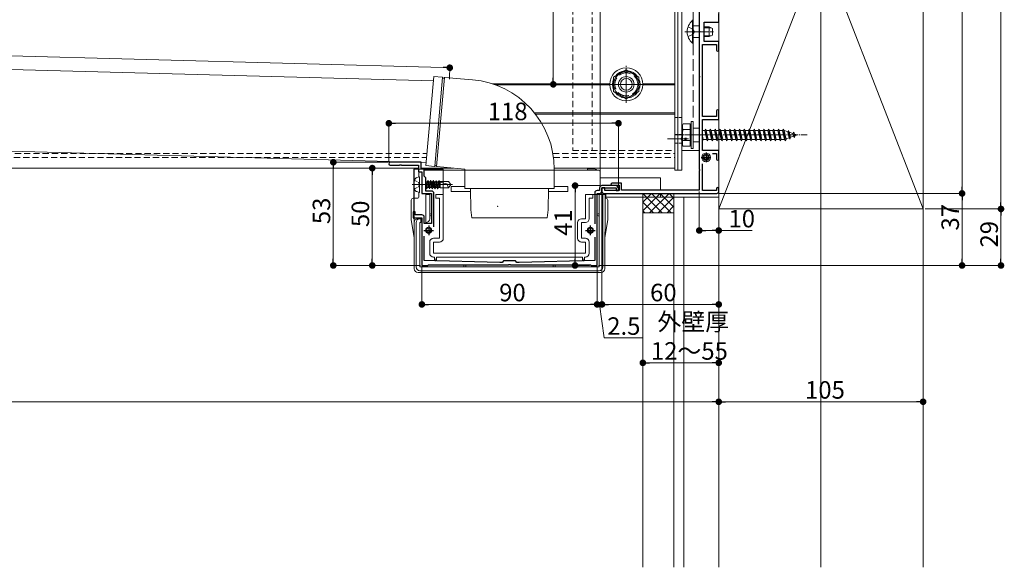
# Model space of a CAD drawing. Extents: x 0 to 1980, y 0 to 3205.
# Drawn here: x 1034 to 1540, y 1699 to 1980 of the extents above; entities that cross this region are included whole.
import ezdxf

# ---------------------------------------------------------------- set-up
doc = ezdxf.new("R2010")
doc.units = 0
for name, pattern in [('HIDDEN', [9.525, 6.35, -3.175]), ('YCENTER_1', [13, 10, -1, 1, -1]), ('YHIDDEN_1', [4, 3, -1])]:
    doc.linetypes.add(name, pattern=pattern)
for name, color, linetype, lineweight in [('YKK_11', 7, 'CONTINUOUS', 30), ('YKK_12', 2, 'CONTINUOUS', 13), ('YKK_13', 4, 'CONTINUOUS', 13), ('YKK_D', 6, 'CONTINUOUS', 13), ('YSS_K', 3, 'CONTINUOUS', 13)]:
    doc.layers.add(name, color=color, linetype=linetype, lineweight=lineweight)
doc.styles.get("Standard").update_dxf_attribs({"font": 'txt', "bigfont": 'BIGFONT'})

msp = doc.modelspace()

# ---------------------------------------------------------------- linework, layer by layer
at = {"layer": 'YKK_11', "color": 0, "linetype": 'ByBlock', "lineweight": -2, "ltscale": 0.5}
for p, q in [((1383.3, 2020.5), (1383.3, 1974.41)), ((1393.3, 1978.95), (1393.3, 1983.35)), ((1385.8, 1968.95), (1385.8, 1978.95)), ((1385.8, 1978.95), (1393.3, 1978.95)), ((1383.3, 1974.41), (1383.42, 1974.23)), ((1383.42, 1973.68), (1383.3, 1973.5)), ((1383.3, 1973.5), (1383.3, 1951.41)), ((1383.42, 1974.23), (1383.42, 1973.68)), ((1393.3, 1968.95), (1385.8, 1968.95)), ((1393.3, 1964.55), (1393.3, 1968.95)), ((1385, 1930.45), (1385, 1967.45)), ((1385, 1967.45), (1392.1, 1967.45)), ((1392.1, 1967.45), (1392.1, 1964.55)), ((1383.3, 1951.41), (1383.42, 1951.23)), ((1383.42, 1950.68), (1383.3, 1950.5)), ((1383.3, 1950.5), (1383.3, 1921.41)), ((1383.42, 1951.23), (1383.42, 1950.68)), ((1392.1, 1933.35), (1392.1, 1930.45)), ((1393.3, 1928.95), (1393.3, 1933.35)), ((1392.1, 1930.45), (1385, 1930.45)), ((1385, 1912.95), (1385, 1928.95)), ((1385, 1928.95), (1393.3, 1928.95)), ((1383.3, 1921.41), (1383.42, 1921.23)), ((1383.42, 1920.68), (1383.3, 1920.5)), ((1383.3, 1920.5), (1383.3, 1903.41)), ((1383.42, 1921.23), (1383.42, 1920.68)), ((1393.3, 1912.95), (1385, 1912.95)), ((1393.3, 1908.55), (1393.3, 1912.95)), ((1390.07, 1911.45), (1392.1, 1911.45)), ((1392.1, 1911.45), (1392.1, 1908.55)), ((1240.5, 1906.95), (1224.55, 1906.95)), ((1224.55, 1905.45), (1229.34, 1905.45)), ((1229.34, 1905.45), (1229.53, 1905.57)), ((1229.53, 1905.57), (1230.07, 1905.57)), ((1230.07, 1905.57), (1230.26, 1905.45)), ((1230.26, 1905.45), (1239, 1905.45)), ((1239, 1905.45), (1239, 1901.95)), ((1239, 1901.95), (1240.8, 1901.95)), ((1240.5, 1903.45), (1240.5, 1906.95)), ((1242, 1903.45), (1240.5, 1903.45)), ((1240.8, 1901.95), (1240.8, 1895.91)), ((1242, 1899.75), (1242, 1903.45)), ((1383.3, 1903.41), (1383.42, 1903.23)), ((1383.42, 1902.68), (1383.3, 1902.5)), ((1383.3, 1902.5), (1383.3, 1892.65)), ((1383.42, 1903.23), (1383.42, 1902.68)), ((1385, 1892.45), (1385, 1906.1)), ((1242.8, 1898.95), (1242, 1899.75)), ((1242.8, 1892.15), (1242.8, 1898.95)), ((1240.8, 1895.91), (1240.92, 1895.73)), ((1240.92, 1895.18), (1240.8, 1895)), ((1240.8, 1895), (1240.8, 1890.95)), ((1240.92, 1895.73), (1240.92, 1895.18)), ((1245.8, 1892.15), (1242.8, 1892.15)), ((1332.1, 1892.45), (1330.8, 1892.45)), ((1332.1, 1893.75), (1332.1, 1892.45)), ((1340.3, 1894.95), (1333.3, 1894.95)), ((1333.3, 1892.15), (1333.3, 1893.75)), ((1333.3, 1893.75), (1340.6, 1893.75)), ((1334.7, 1893.75), (1333.3, 1893.75)), ((1333.3, 1893.75), (1333.3, 1891.95)), ((1334.7, 1892.45), (1334.7, 1893.75)), ((1342.1, 1892.45), (1334.7, 1892.45)), ((1338.3, 1896.15), (1337.8, 1895.65)), ((1337.8, 1895.65), (1338.3, 1895.15)), ((1343.3, 1896.15), (1338.3, 1896.15)), ((1338.3, 1895.15), (1342.1, 1895.15)), ((1340.6, 1893.75), (1340.6, 1892.45)), ((1340.6, 1892.45), (1341.8, 1892.45)), ((1341.8, 1892.45), (1341.8, 1893.45)), ((1342.1, 1895.15), (1342.1, 1892.45)), ((1343.3, 1892.65), (1343.3, 1896.15)), ((1383.3, 1892.65), (1343.3, 1892.65)), ((1392.1, 1892.45), (1385, 1892.45)), ((1392.1, 1893.35), (1392.1, 1892.45)), ((1393.3, 1891.95), (1393.3, 1893.35)), ((1240.8, 1890.95), (1245.8, 1890.95)), ((1245.8, 1890.95), (1245.8, 1875.45)), ((1247, 1873.76), (1247, 1890.95)), ((1329.6, 1891.25), (1329.6, 1875.35)), ((1330.8, 1853.95), (1330.8, 1890.95)), ((1330.8, 1890.95), (1332.1, 1890.95)), ((1334.3, 1890.95), (1392.3, 1890.95)), ((1237.3, 1881.45), (1236.3, 1881.45)), ((1236.3, 1881.45), (1236.3, 1878.45)), ((1236.3, 1878.45), (1240.8, 1878.45)), ((1237.3, 1879.95), (1237.3, 1881.45)), ((1240.8, 1879.95), (1237.3, 1879.95)), ((1240.8, 1878.45), (1240.8, 1853.95)), ((1242, 1875.45), (1242, 1878.75)), ((1245.8, 1875.45), (1242, 1875.45)), ((1242, 1856.45), (1242, 1869.08)), ((1329.6, 1868.56), (1329.6, 1856.45)), ((1280.8, 1855.45), (1242, 1856.45)), ((1329.6, 1856.45), (1290.8, 1855.45)), ((1240.8, 1853.95), (1243.8, 1853.95)), ((1243.8, 1853.95), (1244.1, 1854.25)), ((1244.1, 1854.25), (1285.34, 1854.25)), ((1282, 1855.45), (1280.8, 1855.45)), ((1282.8, 1856.25), (1282, 1855.45)), ((1288.8, 1856.25), (1282.8, 1856.25)), ((1285.34, 1854.25), (1285.53, 1854.37)), ((1285.53, 1854.37), (1286.07, 1854.37)), ((1286.07, 1854.37), (1286.26, 1854.25)), ((1286.26, 1854.25), (1327.5, 1854.25)), ((1289.6, 1855.45), (1288.8, 1856.25)), ((1290.8, 1855.45), (1289.6, 1855.45)), ((1327.5, 1854.25), (1327.8, 1853.95)), ((1327.8, 1853.95), (1330.8, 1853.95))]:
    msp.add_line(p, q, dxfattribs=at)
at = {"layer": 'YKK_11', "color": 2, "ltscale": 0.5}
for p, q in [((1384.3, 1909.45), (1389.3, 1909.45)), ((1386.8, 1911.95), (1386.8, 1906.95)), ((1241.8, 1871.95), (1246.8, 1871.95)), ((1244.3, 1874.45), (1244.3, 1869.45)), ((1324.8, 1871.95), (1329.8, 1871.95)), ((1327.3, 1874.45), (1327.3, 1869.45))]:
    msp.add_line(p, q, dxfattribs=at)
at = {"layer": 'YKK_11', "color": 0, "linetype": 'ByBlock', "lineweight": -2, "ltscale": 0.5}
for centre, radius, start, end in [((1392.7, 1964.55), 0.6, 180, 270), ((1392.7, 1964.55), 0.6, 270, 360), ((1392.7, 1933.35), 0.6, 90, 180), ((1392.7, 1933.35), 0.6, 0, 90), ((1392.7, 1908.55), 0.6, 180, 270), ((1392.7, 1908.55), 0.6, 270, 360), ((1224.55, 1906.2), 0.75, 90, 180), ((1224.55, 1906.2), 0.75, 180, 270), ((1245.8, 1890.95), 1.2, 0, 90), ((1330.8, 1891.25), 1.2, 90, 180), ((1333.3, 1893.75), 1.2, 90, 180), ((1332.1, 1892.15), 1.2, 270, 360), ((1334.3, 1891.95), 1, 180, 270), ((1340.3, 1893.45), 1.5, 0, 90), ((1392.7, 1893.35), 0.6, 90, 180), ((1392.3, 1891.95), 1, 270, 360), ((1392.7, 1893.35), 0.6, 0, 90), ((1240.8, 1878.75), 1.2, 0, 90)]:
    msp.add_arc(centre, radius, start, end, dxfattribs=at)
at = {"layer": 'YKK_12', "ltscale": 3}
msp.add_line((1445.8, 2513.95), (1445.8, 1698.95), dxfattribs=at)
at = {"layer": 'YKK_12'}
for p, q in [((1370.8, 1903.95), (1370.8, 2055.95)), ((1345.8, 1953.45), (1345.8, 1940.45)), ((1276.86, 1947.25), (1337.31, 1947.25)), ((1278.6, 1946.65), (1337.31, 1946.65)), ((1352.3, 1946.95), (1339.3, 1946.95)), ((1354.29, 1947.25), (1370.8, 1947.25)), ((1354.29, 1946.65), (1370.8, 1946.65)), ((1298.67, 1932.25), (1370.8, 1932.25)), ((1299.14, 1931.65), (1370.8, 1931.65)), ((550.8, 1903.95), (1239, 1903.95)), ((1240.5, 1903.95), (1257.08, 1903.95)), ((1308.8, 1903.95), (1370.8, 1903.95))]:
    msp.add_line(p, q, dxfattribs=at)
at = {"layer": 'YKK_12', "linetype": 'YCENTER_1'}
for p, q in [((1375.89, 1973.95), (1390.1, 1973.95)), ((1376.6, 1973.95), (1390.6, 1973.95)), ((1375.89, 1920.95), (1390.1, 1920.95)), ((1235.8, 1895.45), (1256.6, 1895.45))]:
    msp.add_line(p, q, dxfattribs=at)
at = {"layer": 'YKK_12', "linetype": 'YCENTER_1', "ltscale": 0.5}
for p, q in [((1345.8, 1937.45), (1345.8, 1956.45)), ((1336.3, 1946.95), (1355.3, 1946.95)), ((1370.6, 1920.95), (1438.64, 1920.95))]:
    msp.add_line(p, q, dxfattribs=at)
at = {"layer": 'YKK_12', "linetype": 'HIDDEN', "ltscale": 0.5}
for p, q in [((574.01, 1909.45), (1243.25, 1909.45)), ((598.3, 1911.45), (1243.42, 1911.45)), ((1308.1, 1911.45), (1370.8, 1911.45)), ((1308.41, 1909.45), (1370.8, 1909.45))]:
    msp.add_line(p, q, dxfattribs=at)
at = {"layer": 'YKK_13'}
for p, q in [((1393.3, 1888.95), (1393.3, 2096.95)), ((1370.8, 1902.95), (1370.8, 2074.95)), ((1372.3, 1902.95), (1372.3, 2074.95)), ((1374.3, 2074.95), (1374.3, 1902.95)), ((1332.3, 2068.95), (1332.3, 1903.95)), ((1383.3, 2047.95), (1383.3, 1912.95)), ((685.11, 1963.88), (1246.69, 1948.76)), ((1242.88, 1905.2), (1246.89, 1951.02)), ((1246.89, 1951.02), (1251.2, 1950.65)), ((1252.53, 1950.53), (1266.81, 1949.28)), ((1374.3, 1922.55), (1374.3, 1915.36)), ((681.45, 1921.96), (1243.02, 1906.85)), ((1377.7, 1918.95), (1366.98, 1918.95)), ((1375.9, 1918.53), (1375.9, 1919.38)), ((1376.78, 1919.38), (1375.9, 1919.38)), ((1376.78, 1918.53), (1375.9, 1918.53)), ((1383.3, 1912.95), (1374.3, 1912.95)), ((1236.85, 1852.29), (1236.65, 1903.45)), ((1236.66, 1903.45), (1236.65, 1903.45)), ((1236.66, 1903.45), (1236.82, 1903.45)), ((1236.82, 1903.45), (1236.82, 1875.95)), ((1251.8, 1903.45), (1236.82, 1903.45)), ((1239.3, 1901.95), (1239.3, 1899.37)), ((1242, 1902.95), (1331.3, 1902.95)), ((1242.88, 1905.2), (1247.19, 1904.82)), ((1248.53, 1904.7), (1262.8, 1903.45)), ((1251.8, 1890.45), (1251.8, 1903.45)), ((1262.8, 1903.45), (1262.8, 1893.45)), ((1308.8, 1903.45), (1308.8, 1893.45)), ((1325.8, 1903.65), (1329.86, 1903.41)), ((1325.8, 1902.95), (1325.8, 1903.65)), ((1332.3, 1903.95), (1332.3, 1894.42)), ((1332.3, 1901.95), (1332.3, 1894.42)), ((1370.8, 1902.95), (1372.3, 1902.95)), ((1372.3, 1902.95), (1374.3, 1902.95)), ((1238.12, 1899.06), (1239.6, 1899.45)), ((1239.6, 1891.45), (1239.6, 1899.45)), ((1242.93, 1896.93), (1242.8, 1897.16)), ((1243.72, 1893.98), (1242.93, 1896.93)), ((1243.51, 1896.93), (1242.93, 1896.93)), ((1243.51, 1896.93), (1243.87, 1897.55)), ((1243.51, 1896.93), (1244.3, 1893.98)), ((1243.87, 1897.55), (1244.66, 1893.35)), ((1243.97, 1897.55), (1243.87, 1897.55)), ((1243.97, 1897.55), (1244.76, 1893.35)), ((1244.33, 1896.93), (1243.97, 1897.55)), ((1245.12, 1893.98), (1244.33, 1896.93)), ((1244.91, 1896.93), (1244.33, 1896.93)), ((1244.91, 1896.93), (1245.27, 1897.55)), ((1244.91, 1896.93), (1245.7, 1893.98)), ((1245.37, 1897.55), (1245.27, 1897.55)), ((1245.27, 1897.55), (1246.06, 1893.35)), ((1245.73, 1896.93), (1245.37, 1897.55)), ((1245.37, 1897.55), (1246.16, 1893.35)), ((1246.52, 1893.98), (1245.73, 1896.93)), ((1247.71, 1896.93), (1245.73, 1896.93)), ((1246.31, 1896.93), (1246.67, 1897.55)), ((1246.31, 1896.93), (1247.1, 1893.98)), ((1246.67, 1897.55), (1247.46, 1893.35)), ((1246.77, 1897.55), (1246.67, 1897.55)), ((1247.13, 1896.93), (1246.77, 1897.55)), ((1246.77, 1897.55), (1247.56, 1893.35)), ((1247.92, 1893.98), (1247.13, 1896.93)), ((1247.71, 1896.93), (1248.07, 1897.55)), ((1247.71, 1896.93), (1248.5, 1893.98)), ((1248.07, 1897.55), (1248.86, 1893.35)), ((1248.17, 1897.55), (1248.07, 1897.55)), ((1248.53, 1896.93), (1248.17, 1897.55)), ((1248.17, 1897.55), (1248.96, 1893.35)), ((1249.32, 1893.98), (1248.53, 1896.93)), ((1249.11, 1896.93), (1248.53, 1896.93)), ((1249.11, 1896.93), (1249.47, 1897.55)), ((1249.11, 1896.93), (1249.9, 1893.98)), ((1249.47, 1897.55), (1250.1, 1894.21)), ((1249.57, 1897.55), (1249.47, 1897.55)), ((1249.93, 1896.93), (1249.57, 1897.55)), ((1249.57, 1897.55), (1250.1, 1894.74)), ((1250.1, 1896.93), (1249.93, 1896.93)), ((1250.1, 1896.3), (1249.93, 1896.93)), ((1250.1, 1897.15), (1254.54, 1897.15)), ((1250.1, 1897.15), (1250.1, 1893.75)), ((1255.6, 1895.45), (1254.54, 1897.15)), ((1332.3, 1898.95), (1363.3, 1898.95)), ((1363.3, 1898.95), (1363.3, 1892.65)), ((1238.12, 1891.85), (1239.6, 1891.45)), ((1242.8, 1896.34), (1243.36, 1893.35)), ((1242.8, 1895.8), (1243.26, 1893.35)), ((1242.8, 1894.35), (1242.9, 1893.98)), ((1242.9, 1893.98), (1242.8, 1893.98)), ((1242.9, 1893.98), (1243.26, 1893.35)), ((1243.36, 1893.35), (1243.26, 1893.35)), ((1243.72, 1893.98), (1243.36, 1893.35)), ((1244.3, 1893.98), (1243.72, 1893.98)), ((1244.3, 1893.98), (1244.66, 1893.35)), ((1244.76, 1893.35), (1244.66, 1893.35)), ((1245.12, 1893.98), (1244.76, 1893.35)), ((1245.7, 1893.98), (1245.12, 1893.98)), ((1245.7, 1893.98), (1246.06, 1893.35)), ((1246.16, 1893.35), (1246.06, 1893.35)), ((1246.52, 1893.98), (1246.16, 1893.35)), ((1247.1, 1893.98), (1246.52, 1893.98)), ((1247.1, 1893.98), (1247.46, 1893.35)), ((1247.56, 1893.35), (1247.46, 1893.35)), ((1247.92, 1893.98), (1247.56, 1893.35)), ((1248.5, 1893.98), (1247.92, 1893.98)), ((1248.5, 1893.98), (1248.86, 1893.35)), ((1248.96, 1893.35), (1248.86, 1893.35)), ((1249.32, 1893.98), (1248.96, 1893.35)), ((1249.9, 1893.98), (1249.32, 1893.98)), ((1249.9, 1893.98), (1250.1, 1893.75)), ((1255.37, 1895.36), (1250.1, 1896.77)), ((1250.1, 1893.75), (1254.54, 1893.75)), ((1255.6, 1895.45), (1254.54, 1893.75)), ((1255.8, 1894.45), (1262.8, 1894.45)), ((1255.8, 1894.45), (1255.8, 1891.95)), ((1255.8, 1891.95), (1265.81, 1891.95)), ((1285.8, 1893.45), (1262.8, 1893.45)), ((1265.8, 1893.45), (1265.9, 1882.45)), ((1308.8, 1893.45), (1285.8, 1893.45)), ((1305.8, 1893.45), (1305.7, 1882.45)), ((1305.79, 1891.95), (1315.8, 1891.95)), ((1308.8, 1894.45), (1315.8, 1894.45)), ((1315.8, 1894.45), (1315.8, 1891.95)), ((1235.3, 1887.45), (1235.3, 1877.54)), ((1238.3, 1888.45), (1236.3, 1888.45)), ((1239.3, 1891.54), (1239.3, 1889.45)), ((1244.8, 1890.45), (1242.8, 1890.45)), ((1242.8, 1890.45), (1242.8, 1875.95)), ((1244.8, 1880.45), (1244.8, 1890.45)), ((1248, 1890.45), (1248, 1888.45)), ((1251.8, 1890.45), (1248, 1890.45)), ((1248, 1888.45), (1249.8, 1888.45)), ((1249.8, 1888.45), (1249.8, 1867.95)), ((1251.8, 1867.95), (1251.8, 1890.45)), ((1324.8, 1890.45), (1324.8, 1877.95)), ((1328.6, 1890.45), (1324.8, 1890.45)), ((1326.8, 1877.95), (1326.8, 1888.45)), ((1326.8, 1888.45), (1328.6, 1888.45)), ((1328.6, 1888.45), (1328.6, 1890.45)), ((1331.8, 1890.45), (1328.6, 1890.45)), ((1331.8, 1890.45), (1331.8, 1880.45)), ((1333.8, 1890.45), (1331.8, 1890.45)), ((1332.3, 1890.97), (1332.3, 1890.45)), ((1332.3, 1890.97), (1332.3, 1890.45)), ((1333.8, 1853.25), (1333.8, 1890.45)), ((1334.89, 1890.45), (1333.8, 1890.45)), ((1334.9, 1890.45), (1334.75, 1852.29)), ((1334.9, 1890.45), (1334.89, 1890.45)), ((1335.3, 1888.45), (1334.89, 1888.45)), ((1335.3, 1888.45), (1334.89, 1888.45)), ((1335.3, 1890.45), (1334.9, 1890.45)), ((1335.3, 1888.45), (1335.3, 1890.45)), ((1335.3, 1888.95), (1393.3, 1888.95)), ((1336.3, 1887.45), (1336.3, 1877.54)), ((1363.3, 1890.95), (1363.3, 1888.95)), ((1265.9, 1882.45), (1266.5, 1878.45)), ((1305.7, 1882.45), (1305.1, 1878.45)), ((1235.31, 1877.37), (1236.79, 1868.35)), ((1239.8, 1877.95), (1238.83, 1877.95)), ((1240.3, 1877.95), (1239.8, 1877.95)), ((1240.3, 1877.95), (1240.3, 1875.95)), ((1245.3, 1880.45), (1244.8, 1880.45)), ((1244.8, 1880.45), (1244.8, 1879.45)), ((1244.8, 1879.45), (1245.3, 1879.45)), ((1244.8, 1877.95), (1244.8, 1879.45)), ((1305.1, 1878.45), (1266.5, 1878.45)), ((1324.8, 1877.95), (1322.8, 1877.95)), ((1331.8, 1880.45), (1331.3, 1880.45)), ((1331.8, 1879.45), (1331.3, 1879.45)), ((1331.8, 1880.45), (1331.8, 1879.45)), ((1331.8, 1879.45), (1331.8, 1853.25)), ((1336.29, 1877.37), (1334.81, 1868.35)), ((1237.8, 1875.95), (1237.8, 1853.25)), ((1239.8, 1853.25), (1239.8, 1875.95)), ((1239.8, 1875.95), (1240.3, 1875.95)), ((1320.8, 1875.95), (1320.8, 1867.95)), ((1322.8, 1867.95), (1322.8, 1875.95)), ((1322.8, 1875.95), (1324.8, 1875.95)), ((1249.8, 1867.95), (1246.8, 1867.95)), ((1324.8, 1867.95), (1322.8, 1867.95)), ((1244.8, 1865.95), (1244.8, 1860.25)), ((1246.8, 1860.25), (1246.8, 1865.95)), ((1246.8, 1865.95), (1249.8, 1865.95)), ((1322.8, 1865.95), (1324.8, 1865.95)), ((1324.8, 1865.95), (1324.8, 1860.25)), ((1326.8, 1860.25), (1326.8, 1865.95)), ((1324.8, 1860.25), (1246.8, 1860.25)), ((1246.8, 1858.25), (1247.3, 1858.25)), ((1247.3, 1858.25), (1247.3, 1857.25)), ((1247.3, 1857.25), (1248.3, 1857.25)), ((1247.3, 1857.25), (1247.3, 1856.75)), ((1248.3, 1857.25), (1248.3, 1858.25)), ((1248.3, 1858.25), (1323.3, 1858.25)), ((1248.3, 1856.75), (1248.3, 1857.25)), ((1323.3, 1857.25), (1323.3, 1858.25)), ((1324.3, 1857.25), (1323.3, 1857.25)), ((1323.3, 1856.75), (1323.3, 1857.25)), ((1324.3, 1858.25), (1324.3, 1857.25)), ((1324.3, 1858.25), (1324.8, 1858.25)), ((1324.3, 1856.75), (1324.3, 1857.25)), ((1262.3, 1853.25), (1239.8, 1853.25)), ((1262.3, 1853.75), (1262.3, 1853.25)), ((1262.3, 1853.25), (1263.3, 1853.25)), ((1263.3, 1853.25), (1263.3, 1853.75)), ((1308.3, 1853.25), (1263.3, 1853.25)), ((1308.3, 1853.25), (1308.3, 1853.75)), ((1309.3, 1853.25), (1308.3, 1853.25)), ((1309.3, 1853.25), (1309.3, 1853.75)), ((1331.8, 1853.25), (1309.3, 1853.25)), ((1332.75, 1850.3), (1238.85, 1850.3)), ((1239.8, 1851.25), (1331.8, 1851.25))]:
    msp.add_line(p, q, dxfattribs=at)
at = {"layer": 'YKK_13', "linetype": 'HIDDEN', "ltscale": 0.5}
for p, q in [((1318.3, 2047.95), (1318.3, 1912.95)), ((1328.3, 2047.95), (1328.3, 1912.95)), ((1318.3, 1912.95), (1370.8, 1912.95))]:
    msp.add_line(p, q, dxfattribs=at)
at = {"layer": 'YKK_13', "linetype": 'YHIDDEN_1', "ltscale": 2}
msp.add_line((1380.1, 2047.95), (1380.1, 1912.95), dxfattribs=at)
at = {"layer": 'YKK_13', "linetype": 'Continuous', "ltscale": 0.5}
for p, q in [((1379.85, 1979.85), (1380.1, 1979.85)), ((1379.85, 1979.85), (1379.85, 1968.05)), ((1380.1, 1968.05), (1380.1, 1979.85)), ((1385.8, 1976.45), (1388.4, 1976.45)), ((1388.4, 1976.45), (1390.1, 1975.65)), ((1388.4, 1976.45), (1388.4, 1971.45)), ((1390.1, 1975.65), (1390.1, 1972.25)), ((1379.85, 1968.05), (1380.1, 1968.05)), ((1385.8, 1971.45), (1388.4, 1971.45)), ((1390.1, 1972.25), (1388.4, 1971.45)), ((1345.8, 1954.46), (1339.3, 1950.71)), ((1352.3, 1950.71), (1345.8, 1954.46)), ((1339.3, 1950.71), (1339.3, 1943.2)), ((1352.3, 1943.2), (1352.3, 1950.71)), ((1339.3, 1943.2), (1345.8, 1939.45)), ((1345.8, 1939.45), (1352.3, 1943.2)), ((1379.1, 1927.95), (1379.1, 1913.95)), ((1379.1, 1927.95), (1380.1, 1927.95)), ((1380.1, 1927.95), (1380.1, 1913.95)), ((1374.6, 1925.95), (1375.03, 1926.7)), ((1374.6, 1915.95), (1374.6, 1925.95)), ((1378.6, 1926.7), (1375.03, 1926.7)), ((1378.6, 1923.84), (1375.05, 1923.84)), ((1378.6, 1926.7), (1378.6, 1915.2)), ((1378.6, 1923.2), (1379.1, 1923.2)), ((1385, 1923.2), (1386.1, 1923.2)), ((1386.1, 1923.2), (1386.6, 1923.95)), ((1386.1, 1923.2), (1387.1, 1918.7)), ((1386.6, 1923.95), (1387.35, 1917.95)), ((1386.6, 1923.95), (1386.85, 1923.2)), ((1386.85, 1923.2), (1387.85, 1918.7)), ((1386.85, 1923.2), (1388.6, 1923.2)), ((1388.6, 1923.2), (1389.1, 1923.95)), ((1388.6, 1923.2), (1389.6, 1918.7)), ((1389.1, 1923.95), (1389.35, 1923.2)), ((1389.1, 1923.95), (1389.85, 1917.95)), ((1389.35, 1923.2), (1391.1, 1923.2)), ((1389.35, 1923.2), (1390.35, 1918.7)), ((1391.1, 1923.2), (1391.6, 1923.95)), ((1391.1, 1923.2), (1392.1, 1918.7)), ((1391.6, 1923.95), (1391.85, 1923.2)), ((1391.6, 1923.95), (1392.35, 1917.95)), ((1391.85, 1923.2), (1393.6, 1923.2)), ((1391.85, 1923.2), (1392.85, 1918.7)), ((1393.6, 1923.2), (1394.1, 1923.95)), ((1393.6, 1923.2), (1394.6, 1918.7)), ((1394.1, 1923.95), (1394.35, 1923.2)), ((1394.1, 1923.95), (1394.85, 1917.95)), ((1394.35, 1923.2), (1396.1, 1923.2)), ((1394.35, 1923.2), (1395.35, 1918.7)), ((1396.1, 1923.2), (1396.6, 1923.95)), ((1396.1, 1923.2), (1397.1, 1918.7)), ((1396.6, 1923.95), (1396.85, 1923.2)), ((1396.6, 1923.95), (1397.35, 1917.95)), ((1396.85, 1923.2), (1398.6, 1923.2)), ((1396.85, 1923.2), (1397.85, 1918.7)), ((1398.6, 1923.2), (1399.1, 1923.95)), ((1398.6, 1923.2), (1399.6, 1918.7)), ((1399.1, 1923.95), (1399.35, 1923.2)), ((1399.1, 1923.95), (1399.85, 1917.95)), ((1399.35, 1923.2), (1401.1, 1923.2)), ((1399.35, 1923.2), (1400.35, 1918.7)), ((1401.1, 1923.2), (1401.6, 1923.95)), ((1401.1, 1923.2), (1402.1, 1918.7)), ((1401.6, 1923.95), (1401.85, 1923.2)), ((1401.6, 1923.95), (1402.35, 1917.95)), ((1401.85, 1923.2), (1403.6, 1923.2)), ((1401.85, 1923.2), (1402.85, 1918.7)), ((1403.6, 1923.2), (1404.1, 1923.95)), ((1403.6, 1923.2), (1404.6, 1918.7)), ((1404.1, 1923.95), (1404.35, 1923.2)), ((1404.1, 1923.95), (1404.85, 1917.95)), ((1404.35, 1923.2), (1406.1, 1923.2)), ((1404.35, 1923.2), (1405.35, 1918.7)), ((1406.1, 1923.2), (1406.6, 1923.95)), ((1406.1, 1923.2), (1407.1, 1918.7)), ((1406.6, 1923.95), (1406.85, 1923.2)), ((1406.6, 1923.95), (1407.35, 1917.95)), ((1406.85, 1923.2), (1408.6, 1923.2)), ((1406.85, 1923.2), (1407.85, 1918.7)), ((1408.6, 1923.2), (1409.1, 1923.95)), ((1408.6, 1923.2), (1409.6, 1918.7)), ((1409.1, 1923.95), (1409.35, 1923.2)), ((1409.1, 1923.95), (1409.85, 1917.95)), ((1409.35, 1923.2), (1411.1, 1923.2)), ((1409.35, 1923.2), (1410.35, 1918.7)), ((1411.1, 1923.2), (1411.6, 1923.95)), ((1411.1, 1923.2), (1412.1, 1918.7)), ((1411.6, 1923.95), (1411.85, 1923.2)), ((1411.6, 1923.95), (1412.35, 1917.95)), ((1411.85, 1923.2), (1413.6, 1923.2)), ((1411.85, 1923.2), (1412.85, 1918.7)), ((1413.6, 1923.2), (1414.1, 1923.95)), ((1413.6, 1923.2), (1414.6, 1918.7)), ((1414.1, 1923.95), (1414.35, 1923.2)), ((1414.1, 1923.95), (1414.85, 1917.95)), ((1414.35, 1923.2), (1416.1, 1923.2)), ((1414.35, 1923.2), (1415.35, 1918.7)), ((1416.1, 1923.2), (1416.6, 1923.95)), ((1416.1, 1923.2), (1417.1, 1918.7)), ((1416.6, 1923.95), (1416.85, 1923.2)), ((1416.6, 1923.95), (1417.35, 1917.95)), ((1416.85, 1923.2), (1418.6, 1923.2)), ((1416.85, 1923.2), (1417.85, 1918.7)), ((1418.6, 1923.2), (1419.1, 1923.95)), ((1418.6, 1923.2), (1419.6, 1918.7)), ((1419.1, 1923.95), (1419.35, 1923.2)), ((1419.1, 1923.95), (1419.85, 1917.95)), ((1419.35, 1923.2), (1421.1, 1923.2)), ((1419.35, 1923.2), (1420.35, 1918.7)), ((1421.1, 1923.2), (1421.6, 1923.95)), ((1421.1, 1923.2), (1422.1, 1918.7)), ((1421.6, 1923.95), (1421.85, 1923.2)), ((1421.6, 1923.95), (1422.35, 1917.95)), ((1421.85, 1923.2), (1423.6, 1923.2)), ((1421.85, 1923.2), (1422.85, 1918.7)), ((1423.6, 1923.2), (1424.1, 1923.95)), ((1423.6, 1923.2), (1424.6, 1918.7)), ((1424.1, 1923.95), (1424.35, 1923.2)), ((1424.1, 1923.95), (1424.85, 1917.95)), ((1424.35, 1923.2), (1426.1, 1923.2)), ((1424.35, 1923.2), (1425.35, 1918.7)), ((1426.1, 1923.2), (1426.6, 1923.95)), ((1426.1, 1923.2), (1427.1, 1918.7)), ((1426.6, 1923.95), (1426.85, 1923.2)), ((1426.6, 1923.95), (1427.35, 1917.95)), ((1426.85, 1923.2), (1427.07, 1923.2)), ((1426.85, 1923.2), (1427.85, 1918.7)), ((1427.07, 1923.2), (1428.73, 1922.63)), ((1429.19, 1923.27), (1428.73, 1922.63)), ((1428.73, 1922.63), (1429.42, 1919.52)), ((1429.19, 1923.27), (1429.54, 1922.35)), ((1429.19, 1923.27), (1429.74, 1918.83)), ((1429.54, 1922.35), (1431.43, 1921.7)), ((1429.54, 1922.35), (1430.12, 1919.76)), ((1431.8, 1922.37), (1431.43, 1921.7)), ((1431.8, 1922.37), (1432.25, 1921.42)), ((1431.8, 1922.37), (1432.14, 1919.66)), ((1378.6, 1918.07), (1375.05, 1918.07)), ((1378.6, 1918.7), (1379.1, 1918.7)), ((1385, 1920.28), (1385.35, 1918.7)), ((1385, 1918.18), (1385.35, 1918.7)), ((1387.1, 1918.7), (1385.35, 1918.7)), ((1387.1, 1918.7), (1387.35, 1917.95)), ((1387.35, 1917.95), (1387.85, 1918.7)), ((1389.6, 1918.7), (1387.85, 1918.7)), ((1389.6, 1918.7), (1389.85, 1917.95)), ((1389.85, 1917.95), (1390.35, 1918.7)), ((1392.1, 1918.7), (1390.35, 1918.7)), ((1392.1, 1918.7), (1392.35, 1917.95)), ((1392.35, 1917.95), (1392.85, 1918.7)), ((1394.6, 1918.7), (1392.85, 1918.7)), ((1394.6, 1918.7), (1394.85, 1917.95)), ((1394.85, 1917.95), (1395.35, 1918.7)), ((1397.1, 1918.7), (1395.35, 1918.7)), ((1397.1, 1918.7), (1397.35, 1917.95)), ((1397.35, 1917.95), (1397.85, 1918.7)), ((1399.6, 1918.7), (1397.85, 1918.7)), ((1399.6, 1918.7), (1399.85, 1917.95)), ((1399.85, 1917.95), (1400.35, 1918.7)), ((1402.1, 1918.7), (1400.35, 1918.7)), ((1402.1, 1918.7), (1402.35, 1917.95)), ((1402.35, 1917.95), (1402.85, 1918.7)), ((1404.6, 1918.7), (1402.85, 1918.7)), ((1404.6, 1918.7), (1404.85, 1917.95)), ((1404.85, 1917.95), (1405.35, 1918.7)), ((1407.1, 1918.7), (1405.35, 1918.7)), ((1407.1, 1918.7), (1407.35, 1917.95)), ((1407.35, 1917.95), (1407.85, 1918.7)), ((1409.6, 1918.7), (1407.85, 1918.7)), ((1409.6, 1918.7), (1409.85, 1917.95)), ((1409.85, 1917.95), (1410.35, 1918.7)), ((1412.1, 1918.7), (1410.35, 1918.7)), ((1412.1, 1918.7), (1412.35, 1917.95)), ((1412.35, 1917.95), (1412.85, 1918.7)), ((1414.6, 1918.7), (1412.85, 1918.7)), ((1414.6, 1918.7), (1414.85, 1917.95)), ((1414.85, 1917.95), (1415.35, 1918.7)), ((1417.1, 1918.7), (1415.35, 1918.7)), ((1417.1, 1918.7), (1417.35, 1917.95)), ((1417.35, 1917.95), (1417.85, 1918.7)), ((1419.6, 1918.7), (1417.85, 1918.7)), ((1419.6, 1918.7), (1419.85, 1917.95)), ((1419.85, 1917.95), (1420.35, 1918.7)), ((1422.1, 1918.7), (1420.35, 1918.7)), ((1422.1, 1918.7), (1422.35, 1917.95)), ((1422.35, 1917.95), (1422.85, 1918.7)), ((1424.6, 1918.7), (1422.85, 1918.7)), ((1424.6, 1918.7), (1424.85, 1917.95)), ((1424.85, 1917.95), (1425.35, 1918.7)), ((1427.07, 1918.7), (1425.35, 1918.7)), ((1427.1, 1918.72), (1427.07, 1918.7)), ((1427.1, 1918.7), (1427.35, 1917.95)), ((1427.35, 1917.95), (1427.85, 1918.7)), ((1429.42, 1919.52), (1427.79, 1918.96)), ((1429.74, 1918.83), (1429.42, 1919.52)), ((1429.74, 1918.83), (1430.12, 1919.76)), ((1431.74, 1920.32), (1430.12, 1919.76)), ((1431.43, 1921.7), (1431.74, 1920.32)), ((1432.14, 1919.66), (1431.74, 1920.32)), ((1432.14, 1919.66), (1432.44, 1920.55)), ((1432.25, 1921.42), (1433.6, 1920.95)), ((1432.25, 1921.42), (1432.44, 1920.55)), ((1433.6, 1920.95), (1432.44, 1920.55)), ((1374.6, 1915.95), (1375.03, 1915.2)), ((1375.03, 1915.2), (1378.6, 1915.2)), ((1379.1, 1913.95), (1380.1, 1913.95))]:
    msp.add_line(p, q, dxfattribs=at)
at = {"layer": 'YKK_13', "linetype": 'YHIDDEN_1'}
for p, q in [((1377.52, 1976.45), (1380.23, 1975.1)), ((1377.52, 1971.45), (1380.23, 1972.81)), ((1380.1, 1976.95), (1383.3, 1976.95)), ((1380.84, 1973.95), (1380.23, 1975.1)), ((1380.84, 1973.95), (1380.23, 1972.81)), ((1380.1, 1970.95), (1383.3, 1970.95)), ((1380.1, 1924.45), (1383.3, 1924.45)), ((1373.84, 1918.95), (1374.45, 1920.1)), ((1373.84, 1918.95), (1374.45, 1917.81)), ((1374.6, 1920.17), (1374.45, 1920.1)), ((1374.6, 1917.74), (1374.45, 1917.81)), ((1380.1, 1917.45), (1383.3, 1917.45))]:
    msp.add_line(p, q, dxfattribs=at)
at = {"layer": 'YKK_13', "linetype": 'Continuous'}
for p, q in [((1385.8, 1976.02), (1389.32, 1976.02)), ((1385.8, 1971.89), (1389.32, 1971.89))]:
    msp.add_line(p, q, dxfattribs=at)
at = {"layer": 'YKK_13', "linetype": 'ByBlock'}
for p, q in [((1247.37, 1904.9), (1251.36, 1950.54)), ((1248.36, 1904.81), (1252.36, 1950.45))]:
    msp.add_line(p, q, dxfattribs=at)
at = {"layer": 'YKK_13', "linetype": 'YHIDDEN_1', "ltscale": 0.5}
for p, q in [((1372.3, 1929.95), (1370.8, 1929.95)), ((1374.3, 1929.95), (1372.3, 1929.95)), ((1372.3, 1921.2), (1370.8, 1921.2)), ((1374.3, 1921.2), (1372.3, 1921.2)), ((1372.3, 1916.7), (1370.8, 1916.7)), ((1374.3, 1916.7), (1372.3, 1916.7)), ((1237.03, 1897.65), (1238.96, 1896.71)), ((1237.03, 1893.25), (1238.96, 1894.2)), ((1238.96, 1896.71), (1239.63, 1895.45)), ((1238.96, 1894.2), (1239.63, 1895.45))]:
    msp.add_line(p, q, dxfattribs=at)
at = {"layer": 'YKK_13', "linetype": 'Continuous', "ltscale": 0.5}
for radius in [8.5, 6.5]:
    msp.add_circle((1345.8, 1946.95), radius, dxfattribs=at)
at = {"layer": 'YKK_13', "linetype": 'YHIDDEN_1', "ltscale": 2}
msp.add_circle((1345.8, 1946.95), 5.9, dxfattribs=at)
at = {"layer": 'YKK_13'}
for centre, radius in [((1345.8, 1946.95), 4), ((1345.8, 1946.95), 3), ((1386.8, 1909.45), 2.25), ((1386.8, 1909.45), 1.6), ((1386.8, 1909.45), 1.1), ((1244.3, 1871.95), 1.6), ((1244.3, 1871.95), 1.1), ((1327.3, 1871.95), 1.6), ((1327.3, 1871.95), 1.1)]:
    msp.add_circle(centre, radius, dxfattribs=at)
at = {"layer": 'YKK_13', "linetype": 'Continuous', "ltscale": 0.5}
for centre, radius, start, end in [((1384.8, 1973.95), 7.7, 129.9831, 230.0169), ((1345.8, 1946.95), 7.05, 97.2181, 142.7819), ((1345.8, 1946.95), 7.05, 37.2181, 82.7819), ((1345.8, 1946.95), 7.05, 157.2181, 202.7819), ((1345.8, 1946.95), 7.05, 337.2181, 22.7819), ((1345.8, 1946.95), 7.05, 217.2181, 262.7819), ((1345.8, 1946.95), 7.05, 277.2181, 322.7819), ((1377.16, 1925.28), 2.56, 146.2518, 214.3842), ((1384.15, 1920.95), 9.55, 162.412, 180), ((1377.16, 1916.62), 2.56, 180, 213.7482)]:
    msp.add_arc(centre, radius, start, end, dxfattribs=at)
at = {"layer": 'YKK_13'}
for centre, radius, start, end in [((1251.18, 1950.45), 0.2, 11.6015, 85), ((1251.87, 1950.59), 0.5, 191.6015, 338.3985), ((1252.52, 1950.33), 0.2, 85, 158.3985), ((1262.8, 1903.45), 46, 0, 85), ((1374.45, 1922.55), 0.154, 62.719, 180), ((1372.6, 1918.95), 4.2, 61.5631, 62.719), ((1374.45, 1915.36), 0.154, 180, 297.281), ((1372.6, 1918.95), 4.2, 297.281, 303.167), ((1247.21, 1905.02), 0.2, 265, 338.3985), ((1247.86, 1904.76), 0.5, 11.6015, 158.3985), ((1248.54, 1904.9), 0.2, 191.6015, 265), ((1329.8, 1902.41), 1, 33.1285, 86.5), ((1331.3, 1901.95), 1, 0, 90), ((1247.3, 1895.45), 10.5, 165.6767, 194.3233), ((1238.48, 1897.71), 1.4, 105, 165.6767), ((1238.48, 1893.2), 1.4, 194.3233, 255), ((1256.51, 1895.29), 2.5, 170.3134, 218.0135), ((1255.42, 1895.55), 0.2, 255, 328), ((1236.3, 1887.45), 1, 90, 180), ((1238.3, 1889.45), 1, 270, 360), ((1335.3, 1887.45), 1, 360, 90), ((1236.3, 1877.54), 1, 180, 189.2726), ((1242.8, 1877.95), 2, 270, 0), ((1245.3, 1879.95), 0.5, 0, 90), ((1245.3, 1879.95), 0.5, 270, 0), ((1322.8, 1875.95), 2, 90, 180), ((1324.8, 1877.95), 2, 270, 0), ((1331.3, 1879.95), 0.5, 90, 180), ((1331.3, 1879.95), 0.5, 180, 270), ((1335.3, 1877.54), 1, 350.7274, 360), ((1246.8, 1865.95), 2, 90, 180), ((1249.8, 1867.95), 2, 270, 0), ((1322.8, 1867.95), 2, 180, 270), ((1324.8, 1865.95), 2, 0, 90), ((1246.8, 1860.25), 2, 180, 270), ((1247.8, 1856.75), 0.5, 180, 270), ((1247.8, 1856.75), 0.5, 270, 0), ((1323.8, 1856.75), 0.5, 180, 270), ((1323.8, 1856.75), 0.5, 270, 0), ((1324.8, 1860.25), 2, 270, 0), ((1238.85, 1852.3), 2, 180.2143, 270), ((1262.8, 1853.75), 0.5, 90, 180), ((1262.8, 1853.75), 0.5, 0, 90), ((1308.8, 1853.75), 0.5, 90, 180), ((1308.8, 1853.75), 0.5, 0, 90), ((1332.75, 1852.3), 2, 270, 359.7857)]:
    msp.add_arc(centre, radius, start, end, dxfattribs=at)
at = {"layer": 'YKK_13', "extrusion": (0, 0, -1)}
for centre, major_axis, ratio, start_param, end_param in [((1238.83, 1875.95), (-2, 0), 0.998135, 0, 1.570796), ((1239.8, 1875.95), (-2, 0), 0.998135, 0, 1.570796), ((1239.8, 1853.26), (1.42, 1.42), 0.99628, 2.358058, 3.925127), ((1331.8, 1853.26), (-1.42, 1.42), 0.99628, 2.358058, 3.925127)]:
    msp.add_ellipse(centre, major_axis=major_axis, ratio=ratio, start_param=start_param, end_param=end_param, dxfattribs=at)
at = {"layer": 'YKK_D'}
for p, q in [((1538.3, 1886.35), (1538.3, 2149.55)), ((1518.3, 2092.55), (1518.3, 1894.35)), ((1308.3, 2035.55), (1308.3, 1950.35)), ((678.72, 1971), (1251.71, 1955.58)), ((1254.95, 1949.54), (1255.14, 1956.49)), ((1335.3, 1946.95), (1307.3, 1946.95)), ((1223.8, 1907.2), (1223.8, 1927.95)), ((1341.8, 1894.45), (1341.8, 1927.95)), ((1227.2, 1926.95), (1338.4, 1926.95)), ((1136.8, 1903.95), (1216.3, 1903.95)), ((1223.55, 1906.95), (1194.3, 1906.95)), ((1195.3, 1903.55), (1195.3, 1857.35)), ((1215.3, 1857.35), (1215.3, 1900.55)), ((1332.3, 1894.95), (1318.49, 1894.95)), ((1383.3, 1891.95), (1383.3, 1870.9)), ((1319.49, 1891.55), (1319.49, 1857.35)), ((1333.3, 1891.15), (1333.3, 1832.95)), ((1333.3, 1891.15), (1333.3, 1832.95)), ((1354.3, 1889.95), (1354.3, 1802.95)), ((1393.3, 1891.65), (1393.3, 1870.9)), ((1393.3, 1890.95), (1393.3, 1782.95)), ((1393.3, 1890.95), (1393.3, 1832.95)), ((1393.3, 1890.95), (1519.3, 1890.95)), ((1393.3, 1890.95), (1519.3, 1890.95)), ((1393.3, 1890.65), (1393.3, 1802.95)), ((1518.3, 1887.55), (1518.3, 1857.35)), ((1499.3, 1882.95), (1539.3, 1882.95)), ((1499.3, 1882.95), (1539.3, 1882.95)), ((1538.3, 1879.55), (1538.3, 1857.35)), ((1386.7, 1871.9), (1389.9, 1871.9)), ((1393.3, 1871.9), (1410.46, 1871.9)), ((1240.1, 1853.95), (1194.3, 1853.95)), ((1240.1, 1853.95), (1214.3, 1853.95)), ((1240.8, 1853.25), (1240.8, 1832.95)), ((1326.92, 1853.95), (1318.49, 1853.95)), ((1330.8, 1853.25), (1330.8, 1832.95)), ((1330.8, 1853.25), (1330.8, 1832.95)), ((1331.5, 1853.95), (1519.3, 1853.95)), ((1331.5, 1853.95), (1539.3, 1853.95)), ((1393.3, 1849.95), (1393.3, 1782.95)), ((1498.3, 1849.95), (1498.3, 1782.95)), ((1327.4, 1833.95), (1244.2, 1833.95)), ((1327.4, 1833.95), (1324, 1833.95)), ((1333.3, 1833.95), (1330.8, 1833.95)), ((1333.3, 1833.95), (1330.8, 1833.95)), ((1332.05, 1833.95), (1334.42, 1816.73)), ((1389.9, 1833.95), (1336.7, 1833.95)), ((1336.7, 1833.95), (1340.1, 1833.95)), ((1334.42, 1816.73), (1354.42, 1816.73)), ((1357.7, 1803.95), (1389.9, 1803.95)), ((541.7, 1783.95), (1389.9, 1783.95)), ((1396.7, 1783.95), (1494.9, 1783.95))]:
    msp.add_line(p, q, dxfattribs=at)
at = {"layer": 'YKK_D', "linetype": 'ByBlock', "lineweight": -2}
for p, q in [((1253.41, 1955.53), (1251.71, 1955.58)), ((1308.3, 1948.65), (1308.3, 1950.35)), ((1225.5, 1926.95), (1227.2, 1926.95)), ((1340.1, 1926.95), (1338.4, 1926.95)), ((1195.3, 1905.25), (1195.3, 1903.55)), ((1215.3, 1902.25), (1215.3, 1900.55)), ((1319.49, 1893.25), (1319.49, 1891.55)), ((1518.3, 1892.65), (1518.3, 1894.35)), ((1518.3, 1889.25), (1518.3, 1887.55)), ((1538.3, 1884.65), (1538.3, 1886.35)), ((1538.3, 1881.25), (1538.3, 1879.55)), ((1385, 1871.9), (1386.7, 1871.9)), ((1391.6, 1871.9), (1389.9, 1871.9)), ((1195.3, 1855.65), (1195.3, 1857.35)), ((1215.3, 1855.65), (1215.3, 1857.35)), ((1319.49, 1855.65), (1319.49, 1857.35)), ((1518.3, 1855.65), (1518.3, 1857.35)), ((1538.3, 1855.65), (1538.3, 1857.35)), ((1242.5, 1833.95), (1244.2, 1833.95)), ((1329.1, 1833.95), (1327.4, 1833.95)), ((1329.1, 1833.95), (1327.4, 1833.95)), ((1335, 1833.95), (1336.7, 1833.95)), ((1335, 1833.95), (1336.7, 1833.95)), ((1391.6, 1833.95), (1389.9, 1833.95)), ((1356, 1803.95), (1357.7, 1803.95)), ((1391.6, 1803.95), (1389.9, 1803.95)), ((1391.6, 1783.95), (1389.9, 1783.95)), ((1395, 1783.95), (1396.7, 1783.95)), ((1496.6, 1783.95), (1494.9, 1783.95))]:
    msp.add_line(p, q, dxfattribs=at)
at = {"layer": 'YKK_D', "linetype": 'ByBlock', "const_width": 1.7}
for points in [[(1254.26, 1955.51, 1), (1255.96, 1955.47, 1)], [(1308.3, 1947.8, 1), (1308.3, 1946.1, 1)], [(1224.65, 1926.95, 1), (1222.95, 1926.95, 1)], [(1340.95, 1926.95, 1), (1342.65, 1926.95, 1)], [(1195.3, 1906.1, 1), (1195.3, 1907.8, 1)], [(1215.3, 1903.1, 1), (1215.3, 1904.8, 1)], [(1319.49, 1894.1, 1), (1319.49, 1895.8, 1)], [(1518.3, 1891.8, 1), (1518.3, 1890.1, 1)], [(1518.3, 1890.1, 1), (1518.3, 1891.8, 1)], [(1538.3, 1883.8, 1), (1538.3, 1882.1, 1)], [(1538.3, 1882.1, 1), (1538.3, 1883.8, 1)], [(1384.15, 1871.9, 1), (1382.45, 1871.9, 1)], [(1392.45, 1871.9, 1), (1394.15, 1871.9, 1)], [(1195.3, 1854.8, 1), (1195.3, 1853.1, 1)], [(1215.3, 1854.8, 1), (1215.3, 1853.1, 1)], [(1319.49, 1854.8, 1), (1319.49, 1853.1, 1)], [(1518.3, 1854.8, 1), (1518.3, 1853.1, 1)], [(1538.3, 1854.8, 1), (1538.3, 1853.1, 1)], [(1241.65, 1833.95, 1), (1239.95, 1833.95, 1)], [(1329.95, 1833.95, 1), (1331.65, 1833.95, 1)], [(1329.95, 1833.95, 1), (1331.65, 1833.95, 1)], [(1334.15, 1833.95, 1), (1332.45, 1833.95, 1)], [(1334.15, 1833.95, 1), (1332.45, 1833.95, 1)], [(1392.45, 1833.95, 1), (1394.15, 1833.95, 1)], [(1355.15, 1803.95, 1), (1353.45, 1803.95, 1)], [(1392.45, 1803.95, 1), (1394.15, 1803.95, 1)], [(1392.45, 1783.95, 1), (1394.15, 1783.95, 1)], [(1394.15, 1783.95, 1), (1392.45, 1783.95, 1)], [(1497.45, 1783.95, 1), (1499.15, 1783.95, 1)]]:
    msp.add_lwpolyline(points, format="xyb", close=True, dxfattribs=at)
at = {"layer": 'YKK_D'}
msp.add_point((1279.7, 1884.34), dxfattribs=at)
at = {"layer": 'YSS_K'}
for p, q in [((1393.3, 1698.95), (1393.3, 2513.95)), ((1393.3, 1882.95), (1393.3, 2152.95)), ((1498.3, 2152.95), (1393.3, 1882.95)), ((1393.3, 2152.95), (1498.3, 1882.95)), ((1498.3, 2152.95), (1498.3, 1882.95)), ((1354.3, 1886.46), (1358.79, 1890.95)), ((1354.3, 1881.97), (1363.28, 1890.95)), ((1364.3, 1880.95), (1354.3, 1890.95)), ((1354.3, 1698.95), (1354.3, 1890.95)), ((1354.3, 1890.95), (1370.3, 1890.95)), ((1357.77, 1880.95), (1367.77, 1890.95)), ((1368.79, 1880.95), (1358.79, 1890.95)), ((1362.26, 1880.95), (1370.3, 1888.99)), ((1370.3, 1883.94), (1363.28, 1890.95)), ((1370.3, 1888.43), (1367.77, 1890.95)), ((1370.3, 1698.95), (1370.3, 1890.95)), ((1375.3, 1698.95), (1375.3, 1888.95)), ((1359.81, 1880.95), (1354.3, 1886.46)), ((1355.32, 1880.95), (1354.3, 1881.97)), ((1366.75, 1880.95), (1370.3, 1884.5)), ((1498.3, 1882.95), (1393.3, 1882.95)), ((1498.3, 1882.95), (1498.3, 1698.95)), ((1354.3, 1880.95), (1370.3, 1880.95))]:
    msp.add_line(p, q, dxfattribs=at)

# ---------------------------------------------------------------- texts
at = {"layer": 'YKK_D'}
for s, p in [('118', (1274.64, 1928.55)), ('10', (1398.3, 1873.5)), ('90', (1280.52, 1835.55)), ('60', (1358.02, 1835.55)), ('2.5', (1336.02, 1818.33)), ('外壁厚', (1361.8, 1820.55)), ('12～55', (1358.44, 1805.55)), ('105', (1437.64, 1785.55))]:
    msp.add_text(s, height=9, dxfattribs=at).set_placement(p)
for s, p in [('53', (1193.7, 1875.17)), ('50', (1213.7, 1873.67)), ('41', (1317.89, 1869.17)), ('37', (1516.7, 1871.88)), ('29', (1536.7, 1863.17))]:
    msp.add_text(s, height=9, rotation=90, dxfattribs=at).set_placement(p)

doc.saveas('drawing.dxf')
